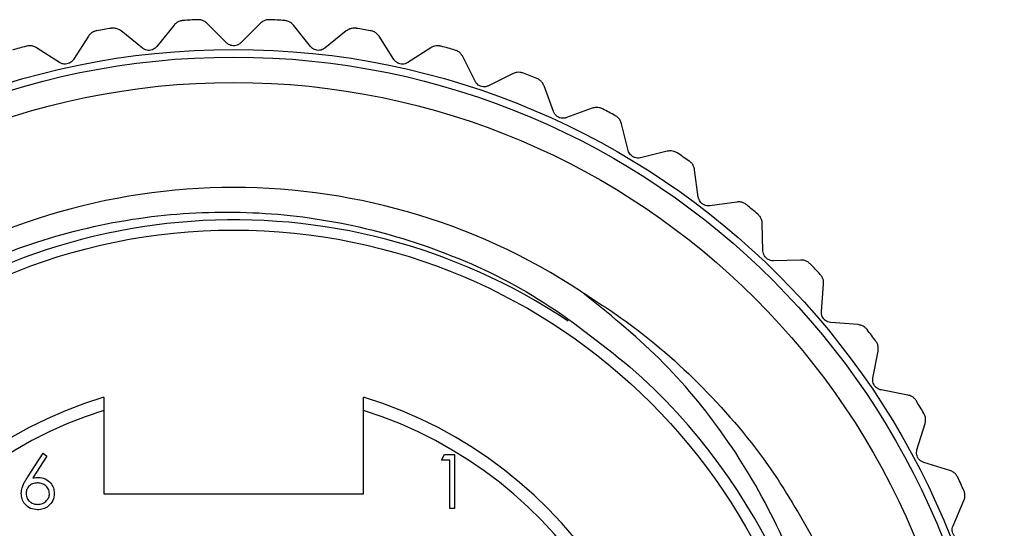
# Model space of a CAD drawing. Units: inches. Extents: x 0.4 to 16.6, y 0.2 to 10.8.
# Drawn here: x 10.9 to 12, y 5.3 to 5.9 of the extents above; entities that cross this region are included whole.
import ezdxf

# ---------------------------------------------------------------- set-up
doc = ezdxf.new("R2010")
doc.units = ezdxf.units.IN
doc.header["$MEASUREMENT"] = 0

msp = doc.modelspace()

# ---------------------------------------------------------------- linework, layer by layer
at = {"color": 7, "linetype": 'Continuous', "lineweight": 25}
for p, q in [((11.048, 5.9045), (11.028, 5.8797)), ((11.1089, 5.8841), (11.0864, 5.9066)), ((11.1481, 5.9066), (11.1256, 5.8841)), ((11.2065, 5.8797), (11.1866, 5.9045)), ((10.9486, 5.8916), (10.9315, 5.8648)), ((11.0114, 5.8779), (10.9866, 5.8978)), ((11.248, 5.8978), (11.2232, 5.8779)), ((11.3031, 5.8648), (11.286, 5.8916)), ((10.9152, 5.8612), (10.8883, 5.8783)), ((11.3462, 5.8783), (11.3194, 5.8612)), ((11.3975, 5.8395), (11.3834, 5.868)), ((11.4418, 5.8483), (11.4133, 5.8342)), ((11.4886, 5.8042), (11.4776, 5.8341)), ((11.5336, 5.8082), (11.5038, 5.7972)), ((11.5753, 5.7592), (11.5677, 5.7901)), ((11.6205, 5.7583), (11.5897, 5.7506)), ((11.6567, 5.7051), (11.6524, 5.7367)), ((11.7016, 5.6993), (11.67, 5.695)), ((11.7318, 5.6426), (11.7309, 5.6744)), ((11.7757, 5.632), (11.7439, 5.6311)), ((11.7996, 5.5723), (11.8022, 5.604)), ((11.8422, 5.557), (11.8104, 5.5595)), ((11.8595, 5.495), (11.8655, 5.5263)), ((11.9001, 5.4752), (11.8689, 5.4812)), ((10.9667, 5.4574), (10.9667, 5.3605)), ((11.2679, 5.3605), (11.2679, 5.4574)), ((11.9106, 5.4118), (11.92, 5.4422)), ((10.8776, 5.3792), (10.8962, 5.4077)), ((10.8962, 5.4077), (10.9005, 5.4043)), ((10.9005, 5.4043), (10.884, 5.3791)), ((11.3585, 5.3997), (11.3622, 5.4061)), ((11.3681, 5.3997), (11.3585, 5.3997)), ((11.3622, 5.4061), (11.3737, 5.4061)), ((11.3681, 5.3436), (11.3681, 5.3997)), ((11.3737, 5.4061), (11.3737, 5.3436)), ((11.9489, 5.3877), (11.9184, 5.397)), ((10.9667, 5.3605), (11.2679, 5.3605)), ((11.9525, 5.3235), (11.965, 5.3527)), ((11.3737, 5.3436), (11.3681, 5.3436))]:
    msp.add_line(p, q, dxfattribs=at)
for radius in [0.8947, 0.8858, 0.8563, 0.685]:
    msp.add_circle((11.1173, 4.9817), radius, dxfattribs=at)
for centre, radius, start, end in [((11.1173, 4.9817), 0.9301, 92.5855, 93.6214), ((11.1173, 4.9817), 0.9301, 86.3786, 87.4145), ((11.1173, 4.9817), 0.9301, 98.7924, 99.8283), ((11.1173, 4.9817), 0.9301, 80.1717, 81.2076), ((11.1173, 4.9817), 0.9301, 104.9993, 106.0352), ((11.1173, 4.9817), 0.9301, 73.9648, 75.0007), ((11.1173, 4.9817), 0.9301, 67.7579, 68.7938), ((11.1173, 4.9817), 0.9301, 61.551, 62.5869), ((11.1173, 4.9817), 0.9301, 55.3441, 56.38), ((11.1173, 4.9817), 0.7344, 56.6454, 263.1475), ((11.1173, 4.9817), 0.9301, 49.1372, 50.1731), ((11.1177, 4.9801), 0.6985, 56.2512, 359.0133), ((11.1173, 4.9817), 0.9301, 42.9303, 43.9662), ((11.1173, 4.9817), 0.9301, 36.7234, 37.7593), ((11.1173, 4.9817), 0.699, 358.8832, 48.869), ((11.1173, 4.9817), 0.5138, 107.0449, 72.9551), ((11.1173, 4.9817), 0.9301, 30.5165, 31.5524), ((11.1173, 4.9817), 0.499, 107.5653, 72.4347), ((11.1173, 4.9817), 0.9301, 24.3096, 25.3455)]:
    msp.add_arc(centre, radius, start, end, dxfattribs=at)
for points, knots in [([(11.0585, 5.91), (11.0572, 5.9098), (11.0546, 5.9094), (11.0508, 5.9075), (11.049, 5.9056), (11.048, 5.9045)], [0, 0, 0, 0, 0.296512, 0.591674, 1, 1, 1, 1]), ([(11.0864, 5.9066), (11.0853, 5.9075), (11.0833, 5.9092), (11.0793, 5.9108), (11.0766, 5.9109), (11.0753, 5.9109)], [0, 0, 0, 0, 0.398652, 0.712649, 1, 1, 1, 1]), ([(11.1592, 5.9109), (11.1579, 5.9108), (11.1553, 5.9108), (11.1513, 5.9092), (11.1493, 5.9076), (11.1481, 5.9066)], [0, 0, 0, 0, 0.2965117, 0.5916742, 1, 1, 1, 1]), ([(11.1866, 5.9045), (11.1856, 5.9056), (11.1838, 5.9075), (11.18, 5.9094), (11.1773, 5.9098), (11.176, 5.91)], [0, 0, 0, 0, 0.398652, 0.712649, 1, 1, 1, 1]), ([(10.9866, 5.8978), (10.9854, 5.8987), (10.9832, 5.9001), (10.9791, 5.9012), (10.9764, 5.901), (10.9751, 5.9009)], [0, 0, 0, 0, 0.398652, 0.712649, 1, 1, 1, 1]), ([(11.2595, 5.9009), (11.2581, 5.901), (11.2555, 5.9012), (11.2514, 5.9001), (11.2492, 5.8987), (11.248, 5.8978)], [0, 0, 0, 0, 0.296512, 0.591674, 1, 1, 1, 1]), ([(10.9585, 5.8982), (10.9572, 5.8979), (10.9547, 5.8972), (10.9511, 5.8949), (10.9495, 5.8928), (10.9486, 5.8916)], [0, 0, 0, 0, 0.296512, 0.591674, 1, 1, 1, 1]), ([(11.286, 5.8916), (11.2851, 5.8928), (11.2835, 5.8949), (11.2799, 5.8972), (11.2773, 5.8979), (11.2761, 5.8982)], [0, 0, 0, 0, 0.398652, 0.712649, 1, 1, 1, 1]), ([(10.8883, 5.8783), (10.887, 5.879), (10.8847, 5.8803), (10.8805, 5.8809), (10.8778, 5.8804), (10.8766, 5.8802)], [0, 0, 0, 0, 0.398652, 0.712649, 1, 1, 1, 1]), ([(11.028, 5.8797), (11.0272, 5.8789), (11.0258, 5.8774), (11.0228, 5.8758), (11.0197, 5.8752), (11.0167, 5.8754), (11.0138, 5.8762), (11.0123, 5.8773), (11.0114, 5.8779)], [0, 0, 0, 0, 0.2029974, 0.3650259, 0.5280327, 0.6699142, 0.8150178, 1, 1, 1, 1]), ([(11.1256, 5.8841), (11.1248, 5.8833), (11.1232, 5.882), (11.12, 5.8808), (11.1168, 5.8805), (11.1139, 5.881), (11.1111, 5.8822), (11.1097, 5.8834), (11.1089, 5.8841)], [0, 0, 0, 0, 0.202997, 0.365026, 0.528033, 0.669914, 0.815018, 1, 1, 1, 1]), ([(11.2232, 5.8779), (11.2222, 5.8772), (11.2205, 5.8761), (11.2172, 5.8752), (11.214, 5.8753), (11.2111, 5.8761), (11.2085, 5.8776), (11.2073, 5.8789), (11.2065, 5.8797)], [0, 0, 0, 0, 0.202997, 0.365026, 0.528033, 0.669914, 0.815018, 1, 1, 1, 1]), ([(11.358, 5.8802), (11.3567, 5.8804), (11.3541, 5.8809), (11.3499, 5.8803), (11.3476, 5.879), (11.3462, 5.8783)], [0, 0, 0, 0, 0.296512, 0.591674, 1, 1, 1, 1]), ([(10.9315, 5.8648), (10.9308, 5.8639), (10.9295, 5.8622), (10.9267, 5.8604), (10.9236, 5.8594), (10.9206, 5.8593), (10.9177, 5.8598), (10.9161, 5.8607), (10.9152, 5.8612)], [0, 0, 0, 0, 0.202997, 0.365026, 0.528033, 0.669914, 0.815018, 1, 1, 1, 1]), ([(11.3194, 5.8612), (11.3184, 5.8607), (11.3166, 5.8597), (11.3132, 5.8592), (11.3101, 5.8596), (11.3073, 5.8607), (11.3048, 5.8625), (11.3037, 5.864), (11.3031, 5.8648)], [0, 0, 0, 0, 0.202997, 0.365026, 0.528033, 0.669914, 0.815018, 1, 1, 1, 1]), ([(11.3834, 5.868), (11.3826, 5.8693), (11.3812, 5.8715), (11.3779, 5.8743), (11.3754, 5.8752), (11.3742, 5.8757)], [0, 0, 0, 0, 0.398652, 0.712649, 1, 1, 1, 1]), ([(11.4537, 5.8489), (11.4525, 5.8492), (11.4499, 5.85), (11.4457, 5.8498), (11.4432, 5.8489), (11.4418, 5.8483)], [0, 0, 0, 0, 0.296512, 0.591674, 1, 1, 1, 1]), ([(11.4776, 5.8341), (11.477, 5.8354), (11.4759, 5.8378), (11.4729, 5.8408), (11.4705, 5.8421), (11.4694, 5.8426)], [0, 0, 0, 0, 0.3986522, 0.7126492, 1, 1, 1, 1]), ([(11.4133, 5.8342), (11.4123, 5.8338), (11.4104, 5.833), (11.407, 5.8329), (11.4038, 5.8336), (11.4012, 5.835), (11.399, 5.837), (11.398, 5.8386), (11.3975, 5.8395)], [0, 0, 0, 0, 0.202997, 0.365026, 0.528033, 0.669914, 0.815018, 1, 1, 1, 1]), ([(11.5455, 5.8074), (11.5443, 5.8079), (11.5419, 5.8089), (11.5376, 5.8092), (11.5351, 5.8086), (11.5336, 5.8082)], [0, 0, 0, 0, 0.296512, 0.591674, 1, 1, 1, 1]), ([(11.5038, 5.7972), (11.5027, 5.7969), (11.5007, 5.7963), (11.4973, 5.7966), (11.4943, 5.7976), (11.4918, 5.7993), (11.4898, 5.8016), (11.489, 5.8032), (11.4886, 5.8042)], [0, 0, 0, 0, 0.202997, 0.365026, 0.528033, 0.669914, 0.815018, 1, 1, 1, 1]), ([(11.5677, 5.7901), (11.5672, 5.7915), (11.5664, 5.794), (11.5637, 5.7974), (11.5615, 5.7988), (11.5604, 5.7995)], [0, 0, 0, 0, 0.398652, 0.712649, 1, 1, 1, 1]), ([(11.5897, 5.7506), (11.5885, 5.7504), (11.5865, 5.7501), (11.5832, 5.7507), (11.5803, 5.7521), (11.578, 5.7541), (11.5762, 5.7565), (11.5757, 5.7582), (11.5753, 5.7592)], [0, 0, 0, 0, 0.202997, 0.365026, 0.528033, 0.669914, 0.815018, 1, 1, 1, 1]), ([(11.6323, 5.7563), (11.6311, 5.7569), (11.6288, 5.7582), (11.6246, 5.7589), (11.622, 5.7585), (11.6205, 5.7583)], [0, 0, 0, 0, 0.2965117, 0.5916742, 1, 1, 1, 1]), ([(11.6524, 5.7367), (11.6521, 5.7381), (11.6515, 5.7407), (11.6493, 5.7443), (11.6472, 5.746), (11.6462, 5.7468)], [0, 0, 0, 0, 0.398652, 0.712649, 1, 1, 1, 1]), ([(11.67, 5.695), (11.6689, 5.695), (11.6668, 5.6948), (11.6636, 5.6958), (11.6608, 5.6975), (11.6588, 5.6997), (11.6573, 5.7023), (11.6569, 5.7041), (11.6567, 5.7051)], [0, 0, 0, 0, 0.202997, 0.365026, 0.528033, 0.669914, 0.815018, 1, 1, 1, 1]), ([(11.713, 5.696), (11.7119, 5.6968), (11.7098, 5.6983), (11.7057, 5.6995), (11.7031, 5.6994), (11.7016, 5.6993)], [0, 0, 0, 0, 0.296512, 0.591674, 1, 1, 1, 1]), ([(11.0297, 4.2525), (10.9883, 4.2602), (10.9069, 4.2751), (10.7916, 4.3235), (10.6869, 4.3883), (10.5949, 4.4699), (10.518, 4.5651), (10.4583, 4.6716), (10.417, 4.7877), (10.396, 4.9079), (10.3955, 5.0295), (10.4149, 5.148), (10.4535, 5.2612), (10.5109, 5.3674), (10.5853, 5.4626), (10.6755, 5.5447), (10.7771, 5.6094), (10.8889, 5.6564), (11.0055, 5.6835), (11.1244, 5.6907), (11.2425, 5.6781), (11.3597, 5.6447), (11.475, 5.5902), (11.5427, 5.5359), (11.5771, 5.5082)], [0, 0, 0, 0, 0.047043, 0.092435, 0.139145, 0.184537, 0.229469, 0.275704, 0.320636, 0.366871, 0.411803, 0.456275, 0.500746, 0.545217, 0.590978, 0.63545, 0.681236, 0.725318, 0.770682, 0.814692, 0.858241, 0.903054, 0.950692, 1, 1, 1, 1]), ([(11.7309, 5.6744), (11.7308, 5.6759), (11.7305, 5.6785), (11.7286, 5.6823), (11.7267, 5.6842), (11.7258, 5.6852)], [0, 0, 0, 0, 0.398652, 0.712649, 1, 1, 1, 1]), ([(11.7439, 5.6311), (11.7428, 5.6311), (11.7407, 5.6313), (11.7376, 5.6326), (11.7351, 5.6345), (11.7333, 5.637), (11.7321, 5.6397), (11.7319, 5.6415), (11.7318, 5.6426)], [0, 0, 0, 0, 0.202997, 0.365026, 0.528033, 0.669914, 0.815018, 1, 1, 1, 1]), ([(11.7867, 5.6274), (11.7857, 5.6283), (11.7838, 5.6301), (11.7798, 5.6317), (11.7772, 5.6319), (11.7757, 5.632)], [0, 0, 0, 0, 0.296512, 0.591674, 1, 1, 1, 1]), ([(11.8022, 5.604), (11.8022, 5.6055), (11.8022, 5.6081), (11.8008, 5.6121), (11.7991, 5.6142), (11.7983, 5.6152)], [0, 0, 0, 0, 0.398652, 0.712649, 1, 1, 1, 1]), ([(11.8162, 4.9681), (11.8168, 5.0102), (11.8182, 5.0918), (11.7934, 5.2122), (11.7512, 5.3247), (11.6901, 5.4283), (11.614, 5.5205), (11.5521, 5.5703), (11.5211, 5.5952)], [0, 0, 0, 0, 0.174156, 0.33816, 0.506921, 0.670925, 0.835443, 1, 1, 1, 1]), ([(11.5211, 5.5952), (11.5397, 5.5832), (11.5922, 5.5493), (11.67, 5.4796), (11.7441, 5.3907), (11.7805, 5.3253), (11.7967, 5.2962)], [0, 0, 0, 0, 0.161101, 0.455355, 0.757852, 1, 1, 1, 1]), ([(11.8104, 5.5595), (11.8093, 5.5597), (11.8073, 5.56), (11.8043, 5.5617), (11.802, 5.5639), (11.8005, 5.5665), (11.7996, 5.5694), (11.7996, 5.5712), (11.7996, 5.5723)], [0, 0, 0, 0, 0.202997, 0.365026, 0.528033, 0.669914, 0.815018, 1, 1, 1, 1]), ([(11.8526, 5.5513), (11.8517, 5.5523), (11.85, 5.5542), (11.8462, 5.5563), (11.8437, 5.5567), (11.8422, 5.557)], [0, 0, 0, 0, 0.296512, 0.591674, 1, 1, 1, 1]), ([(11.8655, 5.5263), (11.8656, 5.5277), (11.8659, 5.5304), (11.8649, 5.5345), (11.8635, 5.5368), (11.8628, 5.5379)], [0, 0, 0, 0, 0.398652, 0.712649, 1, 1, 1, 1]), ([(11.8689, 5.4812), (11.8677, 5.4815), (11.8658, 5.4821), (11.863, 5.484), (11.8609, 5.4865), (11.8597, 5.4892), (11.8591, 5.4922), (11.8594, 5.494), (11.8595, 5.495)], [0, 0, 0, 0, 0.202997, 0.365026, 0.528033, 0.669914, 0.815018, 1, 1, 1, 1]), ([(10.9667, 5.4729), (10.9667, 5.4727), (10.9667, 5.4724), (10.9667, 5.4699), (10.9667, 5.4663), (10.9667, 5.4619), (10.9667, 5.4588), (10.9667, 5.4574)], [0, 0, 0, 0, 0.202773, 0.405411, 0.611833, 0.826911, 1, 1, 1, 1]), ([(11.2679, 5.4574), (11.2679, 5.4592), (11.2679, 5.4629), (11.2679, 5.4676), (11.2679, 5.4711), (11.2679, 5.4727), (11.2679, 5.4729), (11.2679, 5.4729)], [0, 0, 0, 0, 0.227874, 0.455939, 0.678255, 0.890535, 1, 1, 1, 1]), ([(11.9099, 5.4684), (11.9091, 5.4695), (11.9076, 5.4716), (11.9041, 5.4741), (11.9016, 5.4748), (11.9001, 5.4752)], [0, 0, 0, 0, 0.296512, 0.591674, 1, 1, 1, 1]), ([(11.92, 5.4422), (11.9203, 5.4436), (11.9208, 5.4462), (11.9203, 5.4505), (11.9191, 5.4529), (11.9186, 5.454)], [0, 0, 0, 0, 0.398652, 0.712649, 1, 1, 1, 1]), ([(11.9184, 5.397), (11.9174, 5.3974), (11.9155, 5.3982), (11.9129, 5.4004), (11.9112, 5.4031), (11.9102, 5.406), (11.91, 5.409), (11.9104, 5.4108), (11.9106, 5.4118)], [0, 0, 0, 0, 0.202997, 0.365026, 0.528033, 0.669914, 0.815018, 1, 1, 1, 1]), ([(11.9579, 5.3799), (11.9572, 5.381), (11.9559, 5.3833), (11.9527, 5.3861), (11.9503, 5.3871), (11.9489, 5.3877)], [0, 0, 0, 0, 0.296512, 0.591674, 1, 1, 1, 1]), ([(10.8706, 5.3611), (10.8708, 5.3633), (10.8712, 5.367), (10.8731, 5.3717), (10.8752, 5.3756), (10.8768, 5.378), (10.8776, 5.3792)], [0, 0, 0, 0, 0.3393742, 0.5594856, 0.7797313, 1, 1, 1, 1]), ([(10.8893, 5.3733), (10.8874, 5.3731), (10.8836, 5.3728), (10.8792, 5.3695), (10.8766, 5.3653), (10.8763, 5.3623), (10.8762, 5.3608)], [0, 0, 0, 0, 0.280127, 0.559515, 0.779719, 1, 1, 1, 1]), ([(10.884, 5.3791), (10.8852, 5.3793), (10.8874, 5.3796), (10.8895, 5.3797), (10.8905, 5.3797)], [0, 0, 0, 0, 0.5599103, 1, 1, 1, 1]), ([(10.9034, 5.3608), (10.9031, 5.3628), (10.9026, 5.3667), (10.8985, 5.3707), (10.8939, 5.3729), (10.8908, 5.3732), (10.8893, 5.3733)], [0, 0, 0, 0, 0.278754, 0.558605, 0.779147, 1, 1, 1, 1]), ([(10.8905, 5.3797), (10.8932, 5.3794), (10.8987, 5.3787), (10.9048, 5.3737), (10.9085, 5.3676), (10.9088, 5.3633), (10.909, 5.3612)], [0, 0, 0, 0, 0.279638, 0.559326, 0.779527, 1, 1, 1, 1]), ([(11.965, 5.3527), (11.9655, 5.3541), (11.9664, 5.3566), (11.9663, 5.3609), (11.9654, 5.3634), (11.9649, 5.3646)], [0, 0, 0, 0, 0.398652, 0.712649, 1, 1, 1, 1]), ([(10.8895, 5.342), (10.8867, 5.3424), (10.8811, 5.343), (10.8748, 5.3481), (10.8712, 5.3545), (10.8708, 5.3589), (10.8706, 5.3611)], [0, 0, 0, 0, 0.27967, 0.559085, 0.779558, 1, 1, 1, 1]), ([(10.8762, 5.3608), (10.8764, 5.3589), (10.877, 5.3551), (10.8809, 5.3511), (10.8853, 5.3488), (10.8883, 5.3485), (10.8898, 5.3484)], [0, 0, 0, 0, 0.279059, 0.55882, 0.779303, 1, 1, 1, 1]), ([(10.909, 5.3612), (10.9087, 5.3583), (10.9081, 5.3526), (10.9027, 5.3463), (10.8962, 5.3427), (10.8917, 5.3422), (10.8895, 5.342)], [0, 0, 0, 0, 0.279631, 0.55896, 0.779478, 1, 1, 1, 1]), ([(10.8898, 5.3484), (10.8917, 5.3486), (10.8956, 5.349), (10.9, 5.3522), (10.9029, 5.3563), (10.9033, 5.3593), (10.9034, 5.3608)], [0, 0, 0, 0, 0.280018, 0.559853, 0.779987, 1, 1, 1, 1]), ([(11.9587, 5.308), (11.9576, 5.3085), (11.9558, 5.3095), (11.9535, 5.312), (11.9521, 5.3148), (11.9515, 5.3178), (11.9515, 5.3207), (11.9521, 5.3225), (11.9525, 5.3235)], [0, 0, 0, 0, 0.202997, 0.365026, 0.528033, 0.669914, 0.815018, 1, 1, 1, 1])]:
    msp.add_open_spline(points, degree=3, knots=knots, dxfattribs=at)

doc.saveas('drawing.dxf')
